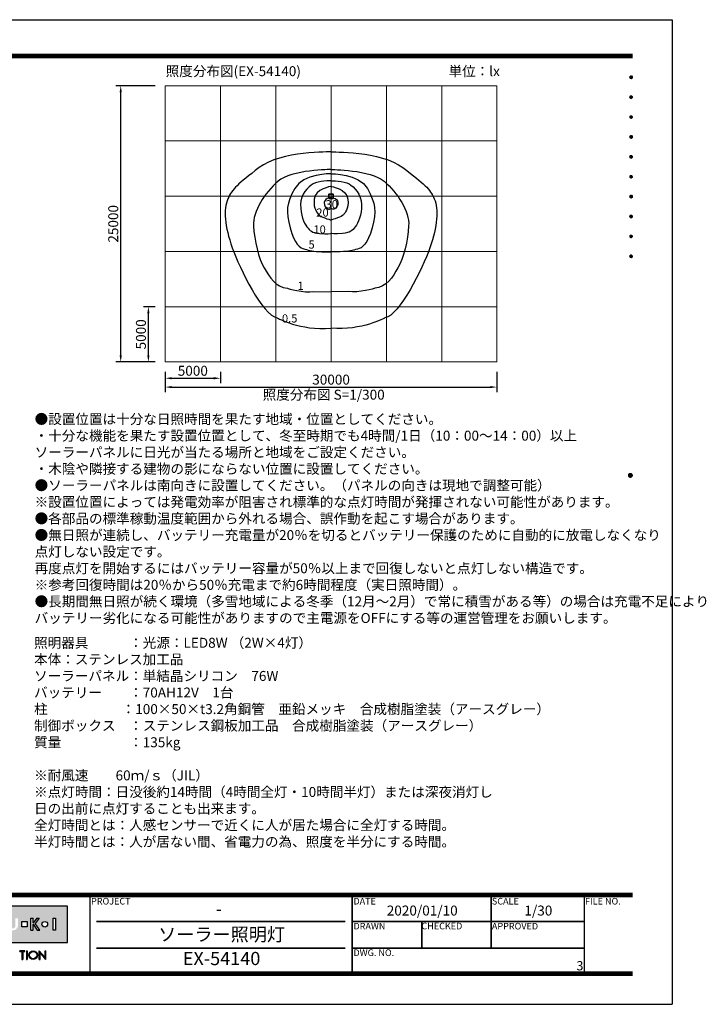
# Model space of a CAD drawing. Extents: x 0 to 12909, y 0 to 8910.
# Drawn here: x 6701 to 12909, y 0 to 8910 of the extents above; entities that cross this region are included whole.
import ezdxf
from ezdxf.enums import TextEntityAlignment as Align

# ---------------------------------------------------------------- set-up
doc = ezdxf.new("R2010")
doc.units = 0
doc.header["$LTSCALE"] = 9
doc.layers.get('0').update_dxf_attribs({"linetype": 'CONTINUOUS'})
doc.layers.get('DEFPOINTS').update_dxf_attribs({"linetype": 'CONTINUOUS'})
for name, color, linetype in [('$DDT_AUDIT_GENERATED_(846)', 7, 'CONTINUOUS'), ('P001', 131, 'CONTINUOUS'), ('P_2DIM', 6, 'CONTINUOUS'), ('P_3TEXT', 60, 'CONTINUOUS'), ('P_5DRAWFRAME', 104, 'CONTINUOUS'), ('カラー', 7, 'CONTINUOUS')]:
    doc.layers.add(name, color=color, linetype=linetype)
doc.styles.add('BIGFONT', font='simplex.shx', dxfattribs={"bigfont": 'bigfont.shx'})
doc.styles.get("Standard").update_dxf_attribs({"font": 'simplex.shx', "bigfont": 'bigfont.shx'})
doc.dimstyles.new('STANDARD$0', dxfattribs={"dimtxt": 3, "dimasz": 2, "dimexe": 1.5, "dimexo": 3, "dimgap": 0.75, "dimtad": 1, "dimdec": 1, "dimdsep": 46, "dimtxsty": 'STANDARD', "dimsah": 1, "dimcen": 0, "dimclrt": 230, "dimadec": 0, "dimazin": 0, "dimtfac": 0.6, "dimtdec": 1, "dimtofl": 0, "dimtmove": 2, "dimatfit": 3, "dimfxl": 1, "dimtolj": 1, "dimarcsym": 0})

# ---------------------------------------------------------------- blocks, each defined once
blk = doc.blocks.new('DFP3')
h = blk.add_hatch(color=83)
h.paths.add_polyline_path([(180.78, 29.65), (180.78, 18.65), (237.78, 18.65), (237.78, 29.65)])
h.paths.add_polyline_path([(204.18, 24.95), (204.18, 23.35), (202.58, 23.35), (202.58, 24.95)], flags=16)
h.paths.add_polyline_path([(207.47, 25.98), (207.7, 25.98, -1), (207.7, 22.32), (207.47, 22.32, -1)], flags=16)
h.paths.add_polyline_path([(208.91, 24.15, -1), (206.26, 24.15, -1)], flags=0)
h.paths.add_polyline_path([(201.26, 25.98), (201.26, 25.42), (200.22, 25.42), (200.22, 22.32), (199.49, 22.32), (199.49, 25.42), (198.44, 25.42), (198.44, 25.98)], flags=16)
h.paths.add_polyline_path([(212.4, 24.15, -1), (210.72, 24.15, -1)], flags=16)
h.paths.add_polyline_path([(197.95, 23.4), (196.11, 23.4), (197.03, 25)], flags=16)
h.paths.add_polyline_path([(213.51, 25.98), (214.79, 25.98, -0.82684), (215.13, 24.22, -0.923579), (214.98, 22.32), (213.51, 22.32)], flags=16)
h.paths.add_polyline_path([(193.02, 22.32), (192.8, 22.32, -1), (192.8, 25.98), (193.02, 25.98, -1)], flags=16)
h.paths.add_polyline_path([(214.16, 25.48), (214.64, 25.48, -1), (214.64, 24.46), (214.16, 24.46)], flags=0)
h.paths.add_polyline_path([(214.16, 23.98), (214.74, 23.98, -1.000001), (214.74, 22.82), (214.16, 22.82)], flags=0)
h.paths.add_polyline_path([(194.24, 24.15, -1), (191.58, 24.15, -1)], flags=0)
h.paths.add_polyline_path([(216.85, 23.4), (217.77, 25), (218.69, 23.4)], flags=16)
h.paths.add_polyline_path([(189.52, 24.15, -1), (187.84, 24.15, -1)], flags=16)
h.paths.add_polyline_path([(219.72, 25.98), (220.45, 25.98), (220.45, 23.7, 1), (222.09, 23.7), (222.09, 25.98), (222.82, 25.98), (222.82, 23.8, -0.414214), (221.34, 22.32), (221.2, 22.32, -0.414214), (219.72, 23.8)], flags=16)
h.paths.add_polyline_path([(187.07, 25.98), (185.87, 24.36), (187.27, 22.32), (186.48, 22.32), (185.21, 24.15), (185.21, 22.32), (184.5, 22.32), (184.5, 25.98), (185.21, 25.98), (185.21, 24.48), (186.35, 25.98)], flags=16)
h.paths.add_polyline_path([(224, 24.95), (225.6, 24.95), (225.6, 23.35), (224, 23.35)], flags=16)
h.paths.add_polyline_path([(226.69, 25.98), (227.39, 25.98), (227.39, 24.48), (228.53, 25.98), (229.26, 25.98), (228.05, 24.36), (229.45, 22.32), (228.66, 22.32), (227.39, 24.15), (227.39, 22.32), (226.69, 22.32)], flags=16)
h.paths.add_polyline_path([(231.76, 24.15, -1), (230.08, 24.15, -1)], flags=16)
h.paths.add_polyline_path([(233.49, 25.98), (234.17, 25.98), (234.17, 22.32), (233.49, 22.32)], flags=16)
blk.add_hatch(color=0).paths.add_polyline_path([(223.37, 16.1), (223.37, 15.88), (224.04, 15.88), (224.04, 13.52), (224.26, 13.52), (224.26, 15.88), (224.93, 15.88), (224.93, 16.1)])
h = blk.add_hatch(color=0)
h.paths.add_polyline_path([(225.63, 16.12), (225.4, 16.12), (225.4, 13.54), (225.63, 13.54)])
h.paths.add_polyline_path([(226.14, 14.83, 1), (228.73, 14.83, 1)])
h.paths.add_polyline_path([(228.5, 14.83, -1), (226.37, 14.83, -1)], flags=16)
h.paths.add_polyline_path([(229.28, 13.54), (229.5, 13.54), (229.5, 15.58), (231.22, 13.54), (231.22, 16.12), (230.99, 16.12), (230.99, 14.08), (229.28, 16.12)])
at = {"color": 0}
for p, q in [((21.5, 286.6), (408, 286.6)), ((21.5, 286.55), (408, 286.55)), ((21.5, 286.5), (408, 286.5)), ((21.5, 286.45), (408, 286.45)), ((21.5, 286.4), (408, 286.4)), ((408, 286.35), (21.5, 286.35)), ((21.5, 286.3), (408, 286.3)), ((408, 286.25), (21.5, 286.25)), ((21.5, 286.2), (408, 286.2)), ((408, 286.15), (21.5, 286.15)), ((21.5, 286.1), (408, 286.1)), ((21.5, 286.05), (408, 286.05)), ((21.5, 286), (408, 286)), ((21.5, 285.95), (408, 285.95)), ((21.5, 285.9), (408, 285.9)), ((21.5, 285.85), (408, 285.85)), ((21.5, 285.8), (408, 285.8)), ((21.5, 285.75), (408, 285.75)), ((21.5, 285.7), (408, 285.7)), ((408, 285.65), (21.5, 285.65)), ((21.5, 285.6), (408, 285.6)), ((407.2, 279.65), (407.6, 280.05)), ((407.2, 279.65), (407.6, 279.25)), ((407.21, 279.73), (407.52, 280.04)), ((407.21, 279.58), (407.67, 280.04)), ((407.21, 279.72), (407.67, 279.26)), ((407.21, 279.57), (407.52, 279.26)), ((407.22, 279.53), (407.72, 280.03)), ((407.22, 279.77), (407.72, 279.27)), ((407.24, 279.48), (407.77, 280.01)), ((407.24, 279.82), (407.77, 279.29)), ((407.25, 279.84), (407.41, 280)), ((407.25, 279.46), (407.41, 279.3)), ((407.26, 279.43), (407.82, 279.99)), ((407.26, 279.87), (407.82, 279.31)), ((407.29, 279.39), (407.86, 279.96)), ((407.29, 279.91), (407.86, 279.34)), ((407.33, 279.94), (407.89, 279.38)), ((407.33, 279.36), (407.89, 279.92)), ((407.37, 279.98), (407.93, 279.42)), ((407.37, 279.32), (407.93, 279.88)), ((407.41, 280), (407.95, 279.46)), ((407.41, 279.3), (407.95, 279.84)), ((407.46, 280.03), (407.98, 279.51)), ((407.46, 279.27), (407.98, 279.79)), ((407.52, 280.04), (407.99, 279.57)), ((407.52, 279.26), (407.99, 279.73)), ((407.58, 280.05), (408, 279.63)), ((407.58, 279.25), (408, 279.67)), ((407.65, 280.05), (408, 279.7)), ((407.65, 279.25), (408, 279.6)), ((407.75, 280.02), (407.97, 279.8)), ((407.75, 279.28), (407.97, 279.5)), ((407.2, 273.65), (407.6, 274.05)), ((407.2, 273.65), (407.6, 273.25)), ((407.21, 273.73), (407.52, 274.04)), ((407.21, 273.58), (407.67, 274.04)), ((407.21, 273.72), (407.67, 273.26)), ((407.21, 273.57), (407.52, 273.26)), ((407.22, 273.53), (407.72, 274.03)), ((407.22, 273.77), (407.72, 273.27)), ((407.24, 273.48), (407.77, 274.01)), ((407.24, 273.82), (407.77, 273.29)), ((407.25, 273.84), (407.41, 274)), ((407.25, 273.46), (407.41, 273.3)), ((407.26, 273.43), (407.82, 273.99)), ((407.26, 273.87), (407.82, 273.31)), ((407.29, 273.39), (407.86, 273.96)), ((407.29, 273.91), (407.86, 273.34)), ((407.33, 273.94), (407.89, 273.38)), ((407.33, 273.36), (407.89, 273.92)), ((407.37, 273.98), (407.93, 273.42)), ((407.37, 273.32), (407.93, 273.88)), ((407.41, 274), (407.95, 273.46)), ((407.41, 273.3), (407.95, 273.84)), ((407.46, 274.03), (407.98, 273.51)), ((407.46, 273.27), (407.98, 273.79)), ((407.52, 274.04), (407.99, 273.57)), ((407.52, 273.26), (407.99, 273.73)), ((407.58, 274.05), (408, 273.63)), ((407.58, 273.25), (408, 273.67)), ((407.65, 274.05), (408, 273.7)), ((407.65, 273.25), (408, 273.6)), ((407.75, 274.02), (407.97, 273.8)), ((407.75, 273.28), (407.97, 273.5)), ((407.2, 267.65), (407.6, 268.05)), ((407.2, 267.65), (407.6, 267.25)), ((407.21, 267.73), (407.52, 268.04)), ((407.21, 267.58), (407.67, 268.04)), ((407.21, 267.72), (407.67, 267.26)), ((407.21, 267.57), (407.52, 267.26)), ((407.22, 267.53), (407.72, 268.03)), ((407.22, 267.77), (407.72, 267.27)), ((407.24, 267.48), (407.77, 268.01)), ((407.24, 267.82), (407.77, 267.29)), ((407.25, 267.84), (407.41, 268)), ((407.25, 267.46), (407.41, 267.3)), ((407.26, 267.43), (407.82, 267.99)), ((407.26, 267.87), (407.82, 267.31)), ((407.29, 267.39), (407.86, 267.96)), ((407.29, 267.91), (407.86, 267.34)), ((407.33, 267.94), (407.89, 267.38)), ((407.33, 267.36), (407.89, 267.92)), ((407.37, 267.98), (407.93, 267.42)), ((407.37, 267.32), (407.93, 267.88)), ((407.41, 268), (407.95, 267.46)), ((407.41, 267.3), (407.95, 267.84)), ((407.46, 268.03), (407.98, 267.51)), ((407.46, 267.27), (407.98, 267.79)), ((407.52, 268.04), (407.99, 267.57)), ((407.52, 267.26), (407.99, 267.73)), ((407.58, 268.05), (408, 267.63)), ((407.58, 267.25), (408, 267.67)), ((407.65, 268.05), (408, 267.7)), ((407.65, 267.25), (408, 267.6)), ((407.75, 268.02), (407.97, 267.8)), ((407.75, 267.28), (407.97, 267.5)), ((407.2, 261.65), (407.6, 262.05)), ((407.2, 261.65), (407.6, 261.25)), ((407.21, 261.73), (407.52, 262.04)), ((407.21, 261.58), (407.67, 262.04)), ((407.21, 261.72), (407.67, 261.26)), ((407.21, 261.57), (407.52, 261.26)), ((407.22, 261.53), (407.72, 262.03)), ((407.22, 261.77), (407.72, 261.27)), ((407.24, 261.48), (407.77, 262.01)), ((407.24, 261.82), (407.77, 261.29)), ((407.25, 261.84), (407.41, 262)), ((407.25, 261.46), (407.41, 261.3)), ((407.26, 261.43), (407.82, 261.99)), ((407.26, 261.87), (407.82, 261.31)), ((407.29, 261.39), (407.86, 261.96)), ((407.29, 261.91), (407.86, 261.34)), ((407.33, 261.94), (407.89, 261.38)), ((407.33, 261.36), (407.89, 261.92)), ((407.37, 261.98), (407.93, 261.42)), ((407.37, 261.32), (407.93, 261.88)), ((407.41, 262), (407.95, 261.46)), ((407.41, 261.3), (407.95, 261.84)), ((407.46, 262.03), (407.98, 261.51)), ((407.46, 261.27), (407.98, 261.79)), ((407.52, 262.04), (407.99, 261.57)), ((407.52, 261.26), (407.99, 261.73)), ((407.58, 262.05), (408, 261.63)), ((407.58, 261.25), (408, 261.67)), ((407.65, 262.05), (408, 261.7)), ((407.65, 261.25), (408, 261.6)), ((407.75, 262.02), (407.97, 261.8)), ((407.75, 261.28), (407.97, 261.5)), ((407.2, 255.65), (407.6, 256.05)), ((407.2, 255.65), (407.6, 255.25)), ((407.21, 255.73), (407.52, 256.04)), ((407.21, 255.58), (407.67, 256.04)), ((407.21, 255.72), (407.67, 255.26)), ((407.21, 255.57), (407.52, 255.26)), ((407.22, 255.53), (407.72, 256.03)), ((407.22, 255.77), (407.72, 255.27)), ((407.24, 255.48), (407.77, 256.01)), ((407.24, 255.82), (407.77, 255.29)), ((407.25, 255.84), (407.41, 256)), ((407.25, 255.46), (407.41, 255.3)), ((407.26, 255.43), (407.82, 255.99)), ((407.26, 255.87), (407.82, 255.31)), ((407.29, 255.39), (407.86, 255.96)), ((407.29, 255.91), (407.86, 255.34)), ((407.33, 255.94), (407.89, 255.38)), ((407.33, 255.36), (407.89, 255.92)), ((407.37, 255.98), (407.93, 255.42)), ((407.37, 255.32), (407.93, 255.88)), ((407.41, 256), (407.95, 255.46)), ((407.41, 255.3), (407.95, 255.84)), ((407.46, 256.03), (407.98, 255.51)), ((407.46, 255.27), (407.98, 255.79)), ((407.52, 256.04), (407.99, 255.57)), ((407.52, 255.26), (407.99, 255.73)), ((407.58, 256.05), (408, 255.63)), ((407.58, 255.25), (408, 255.67)), ((407.65, 256.05), (408, 255.7)), ((407.65, 255.25), (408, 255.6)), ((407.75, 256.02), (407.97, 255.8)), ((407.75, 255.28), (407.97, 255.5)), ((407.2, 249.65), (407.6, 250.05)), ((407.2, 249.65), (407.6, 249.25)), ((407.21, 249.73), (407.52, 250.04)), ((407.21, 249.58), (407.67, 250.04)), ((407.21, 249.72), (407.67, 249.26)), ((407.21, 249.57), (407.52, 249.26)), ((407.22, 249.53), (407.72, 250.03)), ((407.22, 249.77), (407.72, 249.27)), ((407.24, 249.48), (407.77, 250.01)), ((407.24, 249.82), (407.77, 249.29)), ((407.25, 249.84), (407.41, 250)), ((407.26, 249.43), (407.82, 249.99)), ((407.26, 249.87), (407.82, 249.31)), ((407.29, 249.39), (407.86, 249.96)), ((407.29, 249.91), (407.86, 249.34)), ((407.33, 249.94), (407.89, 249.38)), ((407.33, 249.36), (407.89, 249.92)), ((407.37, 249.98), (407.93, 249.42)), ((407.37, 249.32), (407.93, 249.88)), ((407.41, 250), (407.95, 249.46)), ((407.41, 249.3), (407.95, 249.84)), ((407.46, 250.03), (407.98, 249.51)), ((407.46, 249.27), (407.98, 249.79)), ((407.52, 250.04), (407.99, 249.57)), ((407.52, 249.26), (407.99, 249.73)), ((407.58, 250.05), (408, 249.63)), ((407.58, 249.25), (408, 249.67)), ((407.65, 250.05), (408, 249.7)), ((407.65, 249.25), (408, 249.6)), ((407.75, 250.02), (407.97, 249.8)), ((407.75, 249.28), (407.97, 249.5)), ((407.25, 249.46), (407.41, 249.3)), ((407.2, 243.65), (407.6, 244.05)), ((407.2, 243.65), (407.6, 243.25)), ((407.21, 243.73), (407.52, 244.04)), ((407.21, 243.58), (407.67, 244.04)), ((407.21, 243.72), (407.67, 243.26)), ((407.21, 243.57), (407.52, 243.26)), ((407.22, 243.53), (407.72, 244.03)), ((407.22, 243.77), (407.72, 243.27)), ((407.24, 243.48), (407.77, 244.01)), ((407.24, 243.82), (407.77, 243.29)), ((407.25, 243.84), (407.41, 244)), ((407.26, 243.43), (407.82, 243.99)), ((407.26, 243.87), (407.82, 243.31)), ((407.29, 243.39), (407.86, 243.96)), ((407.29, 243.91), (407.86, 243.34)), ((407.33, 243.94), (407.89, 243.38)), ((407.33, 243.36), (407.89, 243.92)), ((407.37, 243.98), (407.93, 243.42)), ((407.37, 243.32), (407.93, 243.88)), ((407.41, 244), (407.95, 243.46)), ((407.41, 243.3), (407.95, 243.84)), ((407.46, 244.03), (407.98, 243.51)), ((407.46, 243.27), (407.98, 243.79)), ((407.52, 244.04), (407.99, 243.57)), ((407.52, 243.26), (407.99, 243.73)), ((407.58, 244.05), (408, 243.63)), ((407.58, 243.25), (408, 243.67)), ((407.65, 244.05), (408, 243.7)), ((407.65, 243.25), (408, 243.6)), ((407.75, 244.02), (407.97, 243.8)), ((407.25, 243.46), (407.41, 243.3)), ((407.75, 243.28), (407.97, 243.5)), ((407.2, 237.65), (407.6, 238.05)), ((407.2, 237.65), (407.6, 237.25)), ((407.21, 237.73), (407.52, 238.04)), ((407.21, 237.58), (407.67, 238.04)), ((407.21, 237.72), (407.67, 237.26)), ((407.22, 237.53), (407.72, 238.03)), ((407.22, 237.77), (407.72, 237.27)), ((407.24, 237.48), (407.77, 238.01)), ((407.24, 237.82), (407.77, 237.29)), ((407.25, 237.84), (407.41, 238)), ((407.26, 237.43), (407.82, 237.99)), ((407.26, 237.87), (407.82, 237.31)), ((407.29, 237.39), (407.86, 237.96)), ((407.29, 237.91), (407.86, 237.34)), ((407.33, 237.94), (407.89, 237.38)), ((407.33, 237.36), (407.89, 237.92)), ((407.37, 237.98), (407.93, 237.42)), ((407.37, 237.32), (407.93, 237.88)), ((407.41, 238), (407.95, 237.46)), ((407.41, 237.3), (407.95, 237.84)), ((407.46, 238.03), (407.98, 237.51)), ((407.46, 237.27), (407.98, 237.79)), ((407.52, 238.04), (407.99, 237.57)), ((407.52, 237.26), (407.99, 237.73)), ((407.58, 238.05), (408, 237.63)), ((407.58, 237.25), (408, 237.67)), ((407.65, 238.05), (408, 237.7)), ((407.75, 238.02), (407.97, 237.8)), ((407.21, 237.57), (407.52, 237.26)), ((407.25, 237.46), (407.41, 237.3)), ((407.65, 237.25), (408, 237.6)), ((407.75, 237.28), (407.97, 237.5)), ((407.2, 231.65), (407.6, 232.05)), ((407.21, 231.73), (407.52, 232.04)), ((407.21, 231.58), (407.67, 232.04)), ((407.21, 231.72), (407.67, 231.26)), ((407.22, 231.53), (407.72, 232.03)), ((407.22, 231.77), (407.72, 231.27)), ((407.24, 231.48), (407.77, 232.01)), ((407.24, 231.82), (407.77, 231.29)), ((407.25, 231.84), (407.41, 232)), ((407.26, 231.43), (407.82, 231.99)), ((407.26, 231.87), (407.82, 231.31)), ((407.29, 231.39), (407.86, 231.96)), ((407.29, 231.91), (407.86, 231.34)), ((407.33, 231.94), (407.89, 231.38)), ((407.33, 231.36), (407.89, 231.92)), ((407.37, 231.98), (407.93, 231.42)), ((407.37, 231.32), (407.93, 231.88)), ((407.41, 232), (407.95, 231.46)), ((407.41, 231.3), (407.95, 231.84)), ((407.46, 232.03), (407.98, 231.51)), ((407.46, 231.27), (407.98, 231.79)), ((407.52, 232.04), (407.99, 231.57)), ((407.52, 231.26), (407.99, 231.73)), ((407.58, 232.05), (408, 231.63)), ((407.58, 231.25), (408, 231.67)), ((407.65, 232.05), (408, 231.7)), ((407.75, 232.02), (407.97, 231.8)), ((407.2, 231.65), (407.6, 231.25)), ((407.21, 231.57), (407.52, 231.26)), ((407.25, 231.46), (407.41, 231.3)), ((407.65, 231.25), (408, 231.6)), ((407.75, 231.28), (407.97, 231.5)), ((407.2, 225.65), (407.6, 226.05)), ((407.21, 225.73), (407.52, 226.04)), ((407.21, 225.58), (407.67, 226.04)), ((407.22, 225.53), (407.72, 226.03)), ((407.22, 225.77), (407.72, 225.27)), ((407.24, 225.48), (407.77, 226.01)), ((407.24, 225.82), (407.77, 225.29)), ((407.25, 225.84), (407.41, 226)), ((407.26, 225.43), (407.82, 225.99)), ((407.26, 225.87), (407.82, 225.31)), ((407.29, 225.39), (407.86, 225.96)), ((407.29, 225.91), (407.86, 225.34)), ((407.33, 225.94), (407.89, 225.38)), ((407.33, 225.36), (407.89, 225.92)), ((407.37, 225.98), (407.93, 225.42)), ((407.37, 225.32), (407.93, 225.88)), ((407.41, 226), (407.95, 225.46)), ((407.41, 225.3), (407.95, 225.84)), ((407.46, 226.03), (407.98, 225.51)), ((407.46, 225.27), (407.98, 225.79)), ((407.52, 226.04), (407.99, 225.57)), ((407.52, 225.26), (407.99, 225.73)), ((407.58, 226.05), (408, 225.63)), ((407.65, 226.05), (408, 225.7)), ((407.75, 226.02), (407.97, 225.8)), ((407.2, 225.65), (407.6, 225.25)), ((407.21, 225.72), (407.67, 225.26)), ((407.21, 225.57), (407.52, 225.26)), ((407.25, 225.46), (407.41, 225.3)), ((407.58, 225.25), (408, 225.67)), ((407.65, 225.25), (408, 225.6)), ((407.75, 225.28), (407.97, 225.5)), ((406.8, 159.55), (407.4, 160.15)), ((406.8, 159.48), (407.47, 160.15)), ((406.8, 159.63), (407.32, 160.15)), ((406.8, 159.62), (407.47, 158.95)), ((406.8, 159.55), (407.4, 158.95)), ((406.8, 159.47), (407.32, 158.95)), ((406.81, 159.42), (407.53, 160.14)), ((406.81, 159.68), (407.53, 158.96)), ((406.82, 159.71), (407.24, 160.13)), ((406.82, 159.39), (407.24, 158.97)), ((406.83, 159.37), (407.58, 160.12)), ((406.83, 159.73), (407.58, 158.98)), ((406.85, 159.32), (407.63, 160.1)), ((406.85, 159.78), (407.63, 159)), ((406.87, 159.27), (407.68, 160.08)), ((406.87, 159.83), (407.12, 160.08)), ((406.87, 159.83), (407.68, 159.02)), ((406.87, 159.27), (407.12, 159.02)), ((406.9, 159.22), (407.73, 160.05)), ((406.9, 159.88), (407.73, 159.05)), ((406.93, 159.18), (407.77, 160.02)), ((406.93, 159.92), (407.77, 159.08)), ((406.96, 159.14), (407.81, 159.99)), ((406.96, 159.96), (407.81, 159.11)), ((406.99, 159.99), (407.84, 159.14)), ((406.99, 159.11), (407.84, 159.96)), ((407.03, 160.02), (407.87, 159.18)), ((407.03, 159.08), (407.87, 159.92)), ((407.07, 160.05), (407.9, 159.22)), ((407.07, 159.05), (407.9, 159.88)), ((407.12, 160.08), (407.93, 159.27)), ((407.12, 159.02), (407.93, 159.83)), ((407.17, 160.1), (407.95, 159.32)), ((407.17, 159), (407.95, 159.78)), ((407.22, 160.12), (407.97, 159.37)), ((407.22, 158.98), (407.97, 159.73)), ((407.27, 160.14), (407.99, 159.42)), ((407.27, 158.96), (407.99, 159.68)), ((407.33, 160.15), (408, 159.48)), ((407.33, 158.95), (408, 159.62)), ((407.4, 160.15), (408, 159.55)), ((407.4, 158.95), (408, 159.55)), ((407.48, 160.14), (407.99, 159.63)), ((407.48, 158.96), (407.99, 159.47)), ((407.57, 160.13), (407.98, 159.72)), ((407.57, 158.97), (407.98, 159.38)), ((407.69, 160.08), (407.93, 159.84)), ((407.69, 159.02), (407.93, 159.26)), ((21.5, 33.5), (408, 33.5)), ((21.5, 33.45), (408, 33.45)), ((21.5, 33.4), (408, 33.4)), ((21.5, 33.35), (408, 33.35)), ((21.5, 33.3), (408, 33.3)), ((21.5, 33.25), (408, 33.25)), ((21.5, 33.2), (408, 33.2)), ((21.5, 33.15), (408, 33.15)), ((21.5, 33.1), (408, 33.1)), ((21.5, 33.05), (408, 33.05)), ((21.5, 33), (408, 33)), ((21.5, 32.95), (408, 32.95)), ((21.5, 32.9), (408, 32.9)), ((21.5, 32.85), (408, 32.85)), ((21.5, 32.8), (408, 32.8)), ((21.5, 32.75), (408, 32.75)), ((21.5, 32.7), (408, 32.7)), ((244.47, 33), (244.47, 9)), ((244.53, 33), (244.53, 9)), ((323.47, 33), (323.47, 9)), ((323.53, 33), (323.53, 9)), ((365.47, 17), (365.47, 33)), ((365.53, 17), (365.53, 33)), ((393.47, 33), (393.47, 9)), ((393.53, 33), (393.53, 9)), ((21.5, 32.65), (408, 32.65)), ((21.5, 32.6), (408, 32.6)), ((21.5, 32.55), (408, 32.55)), ((21.5, 32.5), (408, 32.5)), ((246.5, 25.03), (321.5, 25.03)), ((246.5, 24.97), (321.5, 24.97)), ((323.5, 25.03), (393.5, 25.03)), ((323.5, 24.97), (393.5, 24.97)), ((344.47, 25), (344.47, 17)), ((344.53, 25), (344.53, 17)), ((224.93, 16.11), (223.37, 16.11)), ((224.93, 16.1), (223.37, 16.1)), ((223.37, 15.88), (223.37, 16.1)), ((223.37, 15.88), (224.04, 15.88)), ((224.04, 15.88), (224.04, 13.52)), ((224.26, 15.88), (224.26, 13.52)), ((224.26, 15.88), (224.93, 15.88)), ((224.93, 15.88), (224.93, 16.1)), ((225.4, 16.12), (225.4, 13.54)), ((225.4, 16.12), (225.63, 16.12)), ((225.63, 16.12), (225.63, 13.54)), ((229.28, 13.54), (229.28, 16.12)), ((229.28, 16.12), (230.99, 14.08)), ((229.5, 13.54), (229.5, 15.58)), ((231.22, 13.54), (229.5, 15.58)), ((230.99, 14.08), (230.99, 16.12)), ((230.99, 16.12), (231.22, 16.12)), ((231.22, 13.54), (231.22, 16.12)), ((246.5, 17.03), (321.5, 17.03)), ((246.5, 16.97), (321.5, 16.97)), ((323.5, 17.03), (393.5, 17.03)), ((323.5, 16.97), (393.5, 16.97)), ((224.04, 13.52), (224.26, 13.52)), ((225.4, 13.54), (225.63, 13.54)), ((229.28, 13.54), (229.5, 13.54)), ((21.5, 9.75), (408, 9.75)), ((21.5, 9.7), (408, 9.7)), ((21.5, 9.65), (408, 9.65)), ((21.5, 9.6), (408, 9.6)), ((21.5, 9.55), (408, 9.55)), ((21.5, 9.5), (408, 9.5)), ((21.5, 9.45), (408, 9.45)), ((21.5, 9.4), (408, 9.4)), ((21.5, 9.35), (408, 9.35)), ((21.5, 9.3), (408, 9.3)), ((21.5, 9.25), (408, 9.25)), ((21.5, 9.2), (408, 9.2)), ((21.5, 9.15), (408, 9.15)), ((21.5, 9.1), (408, 9.1)), ((21.5, 9.05), (408, 9.05)), ((21.5, 9), (408, 9)), ((21.5, 8.95), (408, 8.95)), ((21.5, 8.9), (408, 8.9)), ((21.5, 8.85), (408, 8.85)), ((21.5, 8.8), (408, 8.8)), ((21.5, 8.75), (408, 8.75))]:
    blk.add_line(p, q, dxfattribs=at)
at = {"color": 83}
for p, q in [((224, 23.35), (224, 24.95)), ((224, 24.95), (225.6, 24.95)), ((225.6, 24.95), (225.6, 23.35)), ((226.69, 25.98), (227.39, 25.98)), ((226.69, 22.32), (226.69, 25.98)), ((228.53, 25.98), (227.39, 24.48)), ((227.39, 24.48), (227.39, 25.98)), ((227.39, 22.32), (227.39, 24.15)), ((227.39, 24.15), (228.66, 22.32)), ((229.26, 25.98), (228.05, 24.36)), ((229.45, 22.32), (228.05, 24.36)), ((228.53, 25.98), (229.26, 25.98)), ((233.49, 22.32), (233.49, 25.98)), ((233.49, 25.98), (234.17, 25.98)), ((234.17, 25.98), (234.17, 22.32)), ((225.6, 23.35), (224, 23.35)), ((226.69, 22.32), (227.39, 22.32)), ((228.66, 22.32), (229.45, 22.32)), ((234.17, 22.32), (233.49, 22.32))]:
    blk.add_line(p, q, dxfattribs=at)
blk.add_lwpolyline([(180.78, 18.65), (237.78, 18.65), (237.78, 29.65), (180.78, 29.65)], close=True, dxfattribs=at)
blk.add_circle((230.92, 24.15), 0.84, dxfattribs=at)
at = {"color": 0}
for radius in [1.29, 1.07]:
    blk.add_circle((227.43, 14.83), radius, dxfattribs=at)
at = {"layer": 'DEFPOINTS', "color": 0}
for p, q in [((0, 297), (420, 297)), ((420, 297), (420, 0)), ((0, 0), (420, 0))]:
    blk.add_line(p, q, dxfattribs=at)
at = {"color": 0, "style": 'BIGFONT'}
for s, height, p in [('PROJECT', 2, (244.86, 30.1)), ('DATE', 2, (323.94, 30.1)), ('SCALE', 2, (365.67, 30.1)), ('FILE NO.', 2, (393.74, 30.1)), ('DRAWN', 2, (323.94, 22.57)), ('CHECKED', 2, (344.43, 22.61)), ('APPROVED', 2, (365.67, 22.57)), ('DWG. NO.', 2, (323.94, 14.57)), ('3', 2.8, (391.14, 10.23))]:
    blk.add_text(s, height=height, dxfattribs=at).set_placement(p)
at = {"color": 83, "ltscale": 0.5, "style": 'BIGFONT', "flags": 8}
for tag, p in [('REV04', (26.47, 27.61)), ('REV03', (26.47, 21.7)), ('REV02', (26.47, 15.58)), ('REV01', (26.47, 10.33))]:
    blk.add_attdef(tag, text='', height=2, dxfattribs=at).set_placement(p, align=Align.BOTTOM_LEFT)
for tag, p in [('REVD4', (80.98, 27.61)), ('R4D', (92.67, 27.61)), ('R4C', (101.8, 27.61)), ('R4A', (110.92, 27.61)), ('REVD3', (80.98, 21.7)), ('R3D', (92.67, 21.7)), ('R3C', (101.8, 21.7)), ('R3A', (110.92, 21.7)), ('REVD2', (80.98, 15.58)), ('R2D', (92.67, 15.58)), ('R2C', (101.8, 15.58)), ('R2A', (110.92, 15.58)), ('REVD1', (80.98, 10.33)), ('R1D', (92.67, 10.33)), ('R1C', (101.8, 10.33)), ('R1A', (110.92, 10.33))]:
    blk.add_attdef(tag, text='', height=2, dxfattribs=at).set_placement(p, align=Align.BOTTOM_CENTER)
at = {"color": 83, "style": 'BIGFONT'}
for tag, height, p in [('PROJECT1', 4, (283.38, 25.6)), ('DATE', 3, (344.68, 25.84)), ('SCALE', 3, (379.68, 25.84)), ('PROJECT2', 4, (284.2, 17.84)), ('PROJECT3', 4, (284.2, 10.57)), ('DWGNO', 3, (358.68, 10.57))]:
    blk.add_attdef(tag, text='', height=height, dxfattribs=at).set_placement(p, align=Align.BOTTOM_CENTER)
blk = doc.blocks.new('*D7')
at = {"layer": 'DEFPOINTS', "color": 0}
for p in [(8016.1, 5812.8), (11016.1, 5812.8), (11016.1, 5585.4)]:
    blk.add_point(p, dxfattribs=at)
at = {"layer": 'P_2DIM', "color": 0, "lineweight": -2}
for p, q in [((8016.1, 5722.8), (8016.1, 5540.4)), ((11016.1, 5722.8), (11016.1, 5540.4)), ((8076.1, 5585.4), (10956.1, 5585.4))]:
    blk.add_line(p, q, dxfattribs=at)
at = {"layer": 'P_2DIM', "color": 0}
for points in [[(8076.1, 5595.4), (8076.1, 5575.4), (8016.1, 5585.4)], [(10956.1, 5595.4), (10956.1, 5575.4), (11016.1, 5585.4)]]:
    blk.add_solid(points, dxfattribs=at)
at = {"layer": 'P_2DIM', "color": 230, "insert": (9516.1, 5652.9), "char_height": 90, "attachment_point": 5}
blk.add_mtext('\\A1;30000', dxfattribs=at)
blk = doc.blocks.new('*D9')
at = {"layer": 'DEFPOINTS', "color": 0}
for p in [(8016.1, 5812.8), (8516.1, 5812.8), (8516.1, 5665.4)]:
    blk.add_point(p, dxfattribs=at)
at = {"layer": 'P_2DIM', "color": 0, "lineweight": -2}
for p, q in [((8016.1, 5722.8), (8016.1, 5620.4)), ((8516.1, 5722.8), (8516.1, 5620.4)), ((8076.1, 5665.4), (8456.1, 5665.4))]:
    blk.add_line(p, q, dxfattribs=at)
at = {"layer": 'P_2DIM', "color": 0}
for points in [[(8076.1, 5675.4), (8076.1, 5655.4), (8016.1, 5665.4)], [(8456.1, 5675.4), (8456.1, 5655.4), (8516.1, 5665.4)]]:
    blk.add_solid(points, dxfattribs=at)
at = {"layer": 'P_2DIM', "color": 230, "insert": (8266.1, 5732.9), "char_height": 90, "attachment_point": 5}
blk.add_mtext('\\A1;5000', dxfattribs=at)
blk = doc.blocks.new('*D8')
at = {"layer": 'DEFPOINTS', "color": 0}
for p in [(7614.2, 8312.8), (8016.1, 8312.8), (8016.1, 5812.8)]:
    blk.add_point(p, dxfattribs=at)
at = {"layer": 'P_2DIM', "color": 0, "lineweight": -2}
for p, q in [((7926.1, 8312.8), (7569.2, 8312.8)), ((7614.2, 5872.8), (7614.2, 8252.8)), ((7926.1, 5812.8), (7569.2, 5812.8))]:
    blk.add_line(p, q, dxfattribs=at)
at = {"layer": 'P_2DIM', "color": 0}
for points in [[(7604.2, 8252.8), (7624.2, 8252.8), (7614.2, 8312.8)], [(7604.2, 5872.8), (7624.2, 5872.8), (7614.2, 5812.8)]]:
    blk.add_solid(points, dxfattribs=at)
at = {"layer": 'P_2DIM', "color": 230, "insert": (7546.7, 7062.8), "char_height": 90, "attachment_point": 5, "rotation": 90}
blk.add_mtext('\\A1;25000', dxfattribs=at)
blk = doc.blocks.new('*D10')
at = {"layer": 'DEFPOINTS', "color": 0}
for p in [(7864.5, 6312.8), (8016.1, 6312.8), (8016.1, 5812.8)]:
    blk.add_point(p, dxfattribs=at)
at = {"layer": 'P_2DIM', "color": 0, "lineweight": -2}
for p, q in [((7926.1, 6312.8), (7819.5, 6312.8)), ((7864.5, 5872.8), (7864.5, 6252.8)), ((7926.1, 5812.8), (7819.5, 5812.8))]:
    blk.add_line(p, q, dxfattribs=at)
at = {"layer": 'P_2DIM', "color": 0}
for points in [[(7854.5, 6252.8), (7874.5, 6252.8), (7864.5, 6312.8)], [(7854.5, 5872.8), (7874.5, 5872.8), (7864.5, 5812.8)]]:
    blk.add_solid(points, dxfattribs=at)
at = {"layer": 'P_2DIM', "color": 230, "insert": (7797, 6062.8), "char_height": 90, "attachment_point": 5, "rotation": 90}
blk.add_mtext('\\A1;5000', dxfattribs=at)

msp = doc.modelspace()

# ---------------------------------------------------------------- linework, layer by layer
at = {"layer": '$DDT_AUDIT_GENERATED_(846)', "lineweight": 9}
for points in [[(8516.142, 7812.76), (8016.141, 7812.76), (8016.141, 8312.761), (8516.142, 8312.761), (8516.142, 7812.76)], [(9016.143, 7812.76), (8516.142, 7812.76), (8516.142, 8312.761), (9016.143, 8312.761), (9016.143, 7812.76)], [(9516.144, 7812.76), (9016.143, 7812.76), (9016.143, 8312.761), (9516.144, 8312.761), (9516.144, 7812.76)], [(10016.144, 7812.76), (9516.144, 7812.76), (9516.144, 8312.761), (10016.144, 8312.761), (10016.144, 7812.76)], [(10516.145, 7812.76), (10016.144, 7812.76), (10016.144, 8312.761), (10516.145, 8312.761), (10516.145, 7812.76)], [(11016.146, 7812.76), (10516.145, 7812.76), (10516.145, 8312.761), (11016.146, 8312.761), (11016.146, 7812.76)], [(8516.142, 7312.759), (8016.141, 7312.759), (8016.141, 7812.76), (8516.142, 7812.76), (8516.142, 7312.759)], [(9016.143, 7312.759), (8516.142, 7312.759), (8516.142, 7812.76), (9016.143, 7812.76), (9016.143, 7312.759)], [(9516.144, 7312.759), (9016.143, 7312.759), (9016.143, 7812.76), (9516.144, 7812.76), (9516.144, 7312.759)], [(10016.144, 7312.759), (9516.144, 7312.759), (9516.144, 7812.76), (10016.144, 7812.76), (10016.144, 7312.759)], [(10516.145, 7312.759), (10016.144, 7312.759), (10016.144, 7812.76), (10516.145, 7812.76), (10516.145, 7312.759)], [(11016.146, 7312.759), (10516.145, 7312.759), (10516.145, 7812.76), (11016.146, 7812.76), (11016.146, 7312.759)], [(8516.142, 6812.76), (8016.141, 6812.76), (8016.141, 7312.759), (8516.142, 7312.759), (8516.142, 6812.76)], [(9016.143, 6812.76), (8516.142, 6812.76), (8516.142, 7312.759), (9016.143, 7312.759), (9016.143, 6812.76)], [(9516.144, 6812.76), (9016.143, 6812.76), (9016.143, 7312.759), (9516.144, 7312.759), (9516.144, 6812.76)], [(10016.144, 6812.76), (9516.144, 6812.76), (9516.144, 7312.759), (10016.144, 7312.759), (10016.144, 6812.76)], [(10516.145, 6812.76), (10016.144, 6812.76), (10016.144, 7312.759), (10516.145, 7312.759), (10516.145, 6812.76)], [(11016.146, 6812.76), (10516.145, 6812.76), (10516.145, 7312.759), (11016.146, 7312.759), (11016.146, 6812.76)], [(8516.142, 6312.76), (8016.141, 6312.76), (8016.141, 6812.76), (8516.142, 6812.76), (8516.142, 6312.76)], [(9016.143, 6312.76), (8516.142, 6312.76), (8516.142, 6812.76), (9016.143, 6812.76), (9016.143, 6312.76)], [(9516.144, 6312.76), (9016.143, 6312.76), (9016.143, 6812.76), (9516.144, 6812.76), (9516.144, 6312.76)], [(10016.144, 6312.76), (9516.144, 6312.76), (9516.144, 6812.76), (10016.144, 6812.76), (10016.144, 6312.76)], [(10516.145, 6312.76), (10016.144, 6312.76), (10016.144, 6812.76), (10516.145, 6812.76), (10516.145, 6312.76)], [(11016.146, 6312.76), (10516.145, 6312.76), (10516.145, 6812.76), (11016.146, 6812.76), (11016.146, 6312.76)], [(8516.142, 5812.759), (8016.141, 5812.759), (8016.141, 6312.76), (8516.142, 6312.76), (8516.142, 5812.759)], [(9016.143, 5812.759), (8516.142, 5812.759), (8516.142, 6312.76), (9016.143, 6312.76), (9016.143, 5812.759)], [(9516.144, 5812.759), (9016.143, 5812.759), (9016.143, 6312.76), (9516.144, 6312.76), (9516.144, 5812.759)], [(10016.144, 5812.759), (9516.144, 5812.759), (9516.144, 6312.76), (10016.144, 6312.76), (10016.144, 5812.759)], [(10516.145, 5812.759), (10016.144, 5812.759), (10016.144, 6312.76), (10516.145, 6312.76), (10516.145, 5812.759)], [(11016.146, 5812.759), (10516.145, 5812.759), (10516.145, 6312.76), (11016.146, 6312.76), (11016.146, 5812.759)]]:
    msp.add_lwpolyline(points, dxfattribs=at)
at = {"layer": 'P001', "lineweight": 25}
for points in [[(9516.144, 7712.759), (9516.144, 7712.759), (9063.236, 7723.202), (8866.185, 7571.237)], [(9516.144, 7712.759), (9516.144, 7712.759), (9969.052, 7723.202), (10166.103, 7571.237)], [(8866.185, 7571.237), (8669.134, 7419.272), (8624.79, 7382.149), (8582.922, 7288.187)], [(9516.144, 7515.073), (9516.144, 7515.073), (9263.132, 7520.418), (9187.447, 7383.195)], [(9516.144, 7515.073), (9516.144, 7515.073), (9769.155, 7520.418), (9844.84, 7383.195)], [(10166.103, 7571.237), (10363.154, 7419.272), (10407.497, 7382.149), (10449.366, 7288.187)], [(9516.144, 7401.677), (9516.144, 7401.677), (9372.869, 7380.291), (9363.407, 7285.839)], [(9516.144, 7401.677), (9516.144, 7401.677), (9659.418, 7380.291), (9668.88, 7285.839)], [(9187.447, 7383.195), (9111.772, 7245.972), (9106.093, 7174.687), (9145.828, 7026.769)], [(9844.84, 7383.195), (9920.515, 7245.972), (9926.195, 7174.687), (9886.459, 7026.769)], [(8582.922, 7288.187), (8541.052, 7194.226), (8554.6, 7039.961), (8622.334, 6846.801)], [(9240.426, 7236.978), (9240.426, 7142.522), (9269.39, 7071.243), (9297.48, 7035.597)], [(9363.407, 7285.839), (9353.948, 7191.386), (9395.57, 7161.088), (9405.034, 7143.265)], [(9516.144, 7300.755), (9516.144, 7300.755), (9439.091, 7295.408), (9456.12, 7234.816)], [(9456.12, 7234.816), (9473.149, 7174.222), (9516.144, 7202.737), (9516.144, 7202.737)], [(9516.144, 7300.755), (9516.144, 7300.755), (9593.197, 7295.408), (9576.168, 7234.816)], [(9576.168, 7234.816), (9559.139, 7174.222), (9516.144, 7202.737), (9516.144, 7202.737)], [(9668.88, 7285.839), (9678.339, 7191.386), (9636.717, 7161.088), (9627.253, 7143.265)], [(9791.862, 7236.978), (9791.862, 7142.522), (9762.897, 7071.243), (9734.807, 7035.597)], [(10449.366, 7288.187), (10491.236, 7194.226), (10477.688, 7039.961), (10409.954, 6846.801)], [(9405.034, 7143.265), (9413.885, 7126.589), (9504.527, 7101.247), (9516.144, 7098.058)], [(9627.253, 7143.265), (9618.403, 7126.589), (9527.76, 7101.247), (9516.144, 7098.058)], [(8814.723, 7044.018), (8822.289, 6912.137), (8862.02, 6746.4), (8911.212, 6664.417)], [(10217.564, 7044.018), (10209.998, 6912.137), (10170.268, 6746.4), (10121.075, 6664.417)], [(9145.828, 7026.769), (9185.559, 6878.85), (9234.752, 6843.269), (9278.268, 6833.437)], [(9297.48, 7035.597), (9325.568, 6999.954), (9340.704, 6983.913), (9412.6, 6975.006)], [(9412.6, 6975.006), (9484.495, 6966.095), (9516.144, 6975.006), (9516.144, 6975.006)], [(9619.688, 6975.006), (9547.792, 6966.095), (9516.144, 6975.006), (9516.144, 6975.006)], [(9734.807, 7035.597), (9706.72, 6999.954), (9691.584, 6983.913), (9619.688, 6975.006)], [(9886.459, 7026.769), (9846.728, 6878.85), (9797.536, 6843.269), (9754.019, 6833.437)], [(8622.334, 6846.801), (8690.07, 6653.635), (8896.967, 6233.691), (9029.978, 6211.649)], [(10409.954, 6846.801), (10342.218, 6653.635), (10135.321, 6233.691), (10002.309, 6211.649)], [(8911.212, 6664.417), (8960.406, 6582.444), (9013.385, 6487.994), (9121.229, 6479.081)], [(10121.075, 6664.417), (10071.881, 6582.444), (10018.902, 6487.994), (9911.059, 6479.081)], [(9121.229, 6479.081), (9121.229, 6479.081), (9268.805, 6434.526), (9359.621, 6450.566)], [(9359.621, 6450.566), (9359.621, 6450.566), (9516.144, 6447.08), (9516.144, 6447.08)], [(9672.667, 6450.566), (9672.667, 6450.566), (9516.144, 6447.08), (9516.144, 6447.08)], [(9911.059, 6479.081), (9911.059, 6479.081), (9763.483, 6434.526), (9672.667, 6450.566)], [(9029.978, 6211.649), (9029.978, 6211.649), (9236.519, 6094.351), (9516.144, 6118.201)], [(10002.309, 6211.649), (10002.309, 6211.649), (9795.768, 6094.351), (9516.144, 6118.201)]]:
    msp.add_open_spline(points, degree=3, dxfattribs=at)
for points, knots in [([(9516.144, 7553.707), (9516.144, 7553.707), (9157.936, 7553.709), (9036.467, 7448.561), (8914.998, 7343.413), (8807.158, 7175.893), (8814.723, 7044.018)], [5, 5, 5, 5, 6, 6, 6, 7, 7, 7, 7]), ([(9516.144, 7553.707), (9516.144, 7553.707), (9874.351, 7553.709), (9995.82, 7448.561), (10117.289, 7343.413), (10225.129, 7175.893), (10217.564, 7044.018)], [5, 5, 5, 5, 6, 6, 6, 7, 7, 7, 7]), ([(9516.144, 7452.617), (9516.144, 7452.617), (9399.357, 7452.617), (9353.948, 7424.104), (9308.54, 7395.59), (9240.426, 7331.43), (9240.426, 7236.978)], [4, 4, 4, 4, 5, 5, 5, 6, 6, 6, 6]), ([(9516.144, 7452.617), (9516.144, 7452.617), (9632.931, 7452.617), (9678.339, 7424.104), (9723.747, 7395.59), (9791.862, 7331.43), (9791.862, 7236.978)], [4, 4, 4, 4, 5, 5, 5, 6, 6, 6, 6]), ([(9278.268, 6833.437), (9321.783, 6823.604), (9351.537, 6810.572), (9433.413, 6810.572), (9499.208, 6810.572), (9512.12, 6810.572), (9516.144, 6810.572)], [6, 6, 6, 6, 7, 7, 7, 8, 8, 8, 8]), ([(9754.019, 6833.437), (9710.504, 6823.604), (9680.75, 6810.572), (9598.874, 6810.572), (9533.08, 6810.572), (9520.168, 6810.572), (9516.144, 6810.572)], [6, 6, 6, 6, 7, 7, 7, 8, 8, 8, 8])]:
    msp.add_open_spline(points, degree=3, knots=knots, dxfattribs=at)
at = {"layer": 'カラー', "lineweight": 35}
for points in [[(9534.913, 7292.568), (9495.949, 7292.568), (9495.949, 7331.53), (9534.913, 7331.53), (9534.913, 7292.568)], [(9534.913, 7331.53), (9515.389, 7331.53)], [(9534.913, 7292.568), (9534.913, 7331.53)], [(9495.949, 7292.568), (9534.913, 7292.568)]]:
    msp.add_lwpolyline(points, dxfattribs=at)

# ---------------------------------------------------------------- block references
at = {"layer": 'P_5DRAWFRAME'}
ref = msp.add_blockref('DFP3', (0, 0), dxfattribs=dict(at, xscale=30, yscale=30, zscale=30))
ref.add_attrib('PROJECT1', '-', dxfattribs={"layer": '0', "color": 83, "height": 120, "style": 'BIGFONT'}).set_placement((8501.303, 767.866), align=Align.BOTTOM_CENTER)
ref.add_attrib('PROJECT2', 'ソーラー照明灯', dxfattribs={"layer": '0', "color": 83, "height": 120, "style": 'BIGFONT'}).set_placement((8526.052, 535.251), align=Align.BOTTOM_CENTER)
ref.add_attrib('PROJECT3', 'EX-54140', dxfattribs={"layer": '0', "color": 83, "height": 120, "style": 'BIGFONT'}).set_placement((8526.052, 317.001), align=Align.BOTTOM_CENTER)
ref.add_attrib('DATE', '2020/01/10', dxfattribs={"layer": '0', "color": 83, "height": 90, "style": 'BIGFONT'}).set_placement((10340.302, 775.251), align=Align.BOTTOM_CENTER)
ref.add_attrib('SCALE', '1/30', dxfattribs={"layer": '0', "color": 83, "height": 90, "style": 'BIGFONT'}).set_placement((11390.302, 775.251), align=Align.BOTTOM_CENTER)

# ---------------------------------------------------------------- texts
at = {"layer": 'P_3TEXT', "char_height": 90, "attachment_point": 1, "style": 'BIGFONT'}
for s, insert, width in [('照度分布図(EX-54140)', (8020.588, 8489.161), 2620.93093), ('単位：lx', (10577.858, 8489.161), 2620.93093), ('照度分布図 S=1/300', (8897.699, 5561.632), 2116.01275), ('●設置位置は十分な日照時間を果たす地域・位置としてください。\\P・十分な機能を果たす設置位置として、冬至時期でも4時間/1日（10：00～14：00）以上\\P\u3000ソーラーパネルに日光が当たる場所と地域をご設定ください。\\P・木陰や隣接する建物の影にならない位置に設置してください。\\P●ソーラーパネルは南向きに設置してください。（パネルの向きは現地で調整可能）\\P※設置位置によっては発電効率が阻害され標準的な点灯時間が発揮されない可能性があります。\\P●各部品の標準稼動温度範囲から外れる場合、誤作動を起こす場合があります。\\P●無日照が連続し、バッテリー充電量が20％を切るとバッテリー保護のために自動的に放電しなくなり\\P\u3000点灯しない設定です。\\P\u3000再度点灯を開始するにはバッテリー容量が50％以上まで回復しないと点灯しない構造です。\\P\u3000※参考回復時間は20％から50％充電まで約6時間程度（実日照時間）。\\P●長期間無日照が続く環境（多雪地域による冬季（12月～2月）で常に積雪がある等）の場合は充電不足により\\P\u3000バッテリー劣化になる可能性がありますので主電源をOFFにする等の運営管理をお願いします。', (6836.066, 5340.748), 5421.8678), ('照明器具\u3000\u3000\u3000：光源：LED8W （2W×4灯）\\P\u3000\u3000\u3000\u3000\u3000\u3000\u3000\u3000本体：ステンレス加工品\\Pソーラーパネル：単結晶シリコン\u300076W\\Pバッテリー\u3000\u3000：70AH12V\u30001台\\P柱\u3000  \u3000\u3000\u3000\u3000：100×50×t3.2角鋼管\u3000亜鉛メッキ\u3000合成樹脂塗装（アースグレー）\\P制御ボックス\u3000：ステンレス鋼板加工品\u3000合成樹脂塗装（アースグレー）\\P質量\u3000\u3000\u3000\u3000\u3000：135kg\\P\\P※耐風速\u3000\u300060ｍ/ｓ（JIL）\\P※点灯時間：日没後約14時間（4時間全灯・10時間半灯）または深夜消灯し\\P\u3000\u3000\u3000\u3000\u3000\u3000日の出前に点灯することも出来ます。\\P\u3000\u3000\u3000\u3000\u3000\u3000全灯時間とは：人感センサーで近くに人が居た場合に全灯する時間。\\P\u3000\u3000\u3000\u3000\u3000\u3000半灯時間とは：人が居ない間、省電力の為、照度を半分にする時間。', (6830.924, 3316.431), 5424.46231)]:
    msp.add_mtext(s, dxfattribs=dict(at, insert=insert, width=width))
at = {"layer": 'カラー', "char_height": 73.99634, "attachment_point": 7, "style": 'BIGFONT'}
for s, insert in [('\\fFrutigerLTStd Cn-90ms-RKSJ-H|b0|i0|c0|p34;\\W1;30', (9465.731, 7202.978)), ('\\fFrutigerLTStd Cn-90ms-RKSJ-H|b0|i0|c0|p34;\\W1;20', (9382.513, 7128.06)), ('\\fFrutigerLTStd Cn-90ms-RKSJ-H|b0|i0|c0|p34;\\W1;10', (9356.181, 6974.608)), ('\\fFrutigerLTStd Cn-90ms-RKSJ-H|b0|i0|c0|p34;\\W1;5', (9312.252, 6838.708)), ('\\fFrutigerLTStd Cn-90ms-RKSJ-H|b0|i0|c0|p34;\\W1;1', (9213.634, 6465.413)), ('\\fFrutigerLTStd Cn-90ms-RKSJ-H|b0|i0|c0|p34;\\W1;0.5', (9071.743, 6169.898))]:
    msp.add_mtext(s, dxfattribs=dict(at, insert=insert))

# ---------------------------------------------------------------- dimensions: what is measured, and where the dimension line sits
at = {"layer": 'P_2DIM'}
for base, p2, picture, middle in [((7614.244, 8312.761), (8016.141, 8312.761), '*D8', (7546.744, 7062.76)), ((7864.475, 6312.76), (8016.141, 6312.76), '*D10', (7796.975, 6062.759))]:
    dim = msp.add_linear_dim(base=base, p1=(8016.141, 5812.759), p2=p2, angle=90, dimstyle='STANDARD$0', override={"dimscale": 30, "dimlfac": 10, "dimtvp": 1}, dxfattribs=at)
    dim.commit()
    dim.dimension.update_dxf_attribs({"geometry": picture, "text_midpoint": middle})
for base, p1, p2, picture, middle in [((11016.1461, 5585.4357), (8016.1412, 5812.7588), (11016.1461, 5812.7588), '*D7', (9516.1437, 5652.9357)), ((8516.142, 5665.436), (8016.141, 5812.759), (8516.142, 5812.759), '*D9', (8266.142, 5732.936))]:
    dim = msp.add_linear_dim(base=base, p1=p1, p2=p2, dimstyle='STANDARD$0', override={"dimscale": 30, "dimlfac": 10, "dimtvp": 1}, dxfattribs=at)
    dim.commit()
    dim.dimension.update_dxf_attribs({"geometry": picture, "text_midpoint": middle})

doc.saveas('drawing.dxf')
